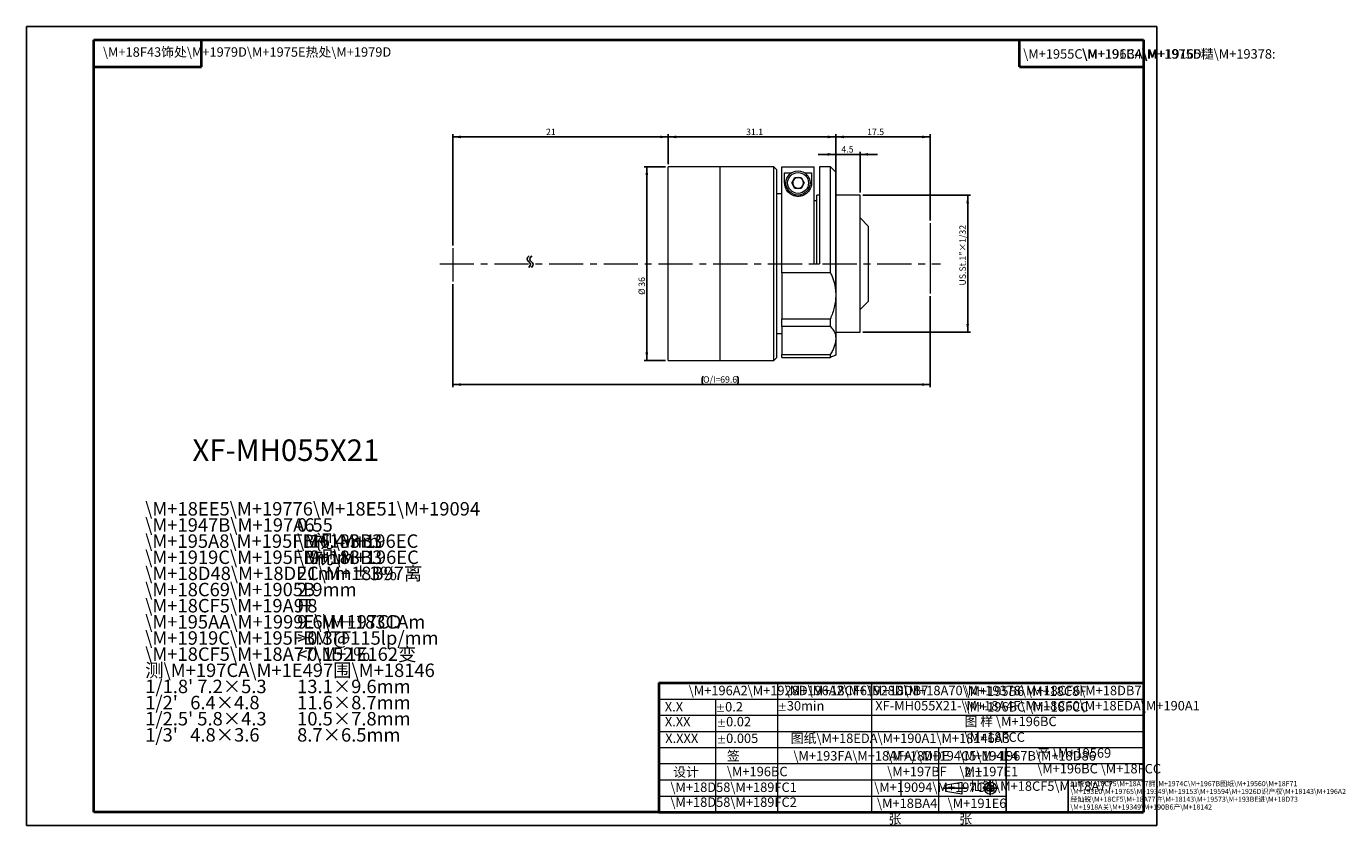
# Model space of a CAD drawing. Units: millimetres. Extents: x 0 to 490, y 0 to 297.
import ezdxf

# ---------------------------------------------------------------- set-up
doc = ezdxf.new("R2010")
doc.units = ezdxf.units.MM
doc.linetypes.add('CENTERX2', pattern=[20.32, 12.7, -2.54, 2.54, -2.54])
doc.layers.add('FORMAT', color=7, linetype='Continuous')
doc.styles.add('SLDTEXTSTYLE0', font='TXT', dxfattribs={"width": 0.7, "bigfont": 'bigfont'})
doc.styles.add('SLDTEXTSTYLE1', font='TXT', dxfattribs={"width": 0.7})
doc.styles.add('SLDTEXTSTYLE2', font='TXT', dxfattribs={"width": 0.633333, "bigfont": 'bigfont'})
doc.styles.add('SLDTEXTSTYLE3', font='TXT', dxfattribs={"width": 0.614286, "bigfont": 'bigfont'})
doc.styles.add('SLDTEXTSTYLE4', font='TXT', dxfattribs={"width": 0.557143, "bigfont": 'bigfont'})
doc.dimstyles.new('SLDDIMSTYLE0', dxfattribs={"dimtxt": 2.728516, "dimasz": 3, "dimexe": 0, "dimexo": 0.0625, "dimgap": 0.682129, "dimtad": 1, "dimdec": 1, "dimlfac": 0.5, "dimrnd": 1e-09, "dimzin": 12, "dimdsep": 46, "dimtxsty": 'SLDTEXTSTYLE1', "dimsah": 1, "dimcen": 0.09, "dimadec": 0, "dimazin": 3, "dimtfac": 1, "dimtofl": 0, "dimtmove": 0, "dimatfit": 3, "dimfxl": 0, "dimfrac": 2, "dimtolj": 1, "dimtzin": 12, "dimarcsym": 0})
doc.dimstyles.new('SLDDIMSTYLE1', dxfattribs={"dimtxt": 2.728516, "dimasz": 3, "dimexe": 0, "dimexo": 0.0625, "dimgap": 0.682129, "dimtad": 1, "dimdec": 6, "dimlfac": 0.5, "dimrnd": 1e-09, "dimzin": 12, "dimdsep": 46, "dimtxsty": 'SLDTEXTSTYLE1', "dimsah": 1, "dimcen": 0.09, "dimadec": 0, "dimazin": 3, "dimtfac": 1, "dimtofl": 0, "dimtmove": 0, "dimatfit": 3, "dimfxl": 0, "dimfrac": 2, "dimtolj": 1, "dimtzin": 12, "dimarcsym": 0})
doc.dimstyles.new('SLDDIMSTYLE2', dxfattribs={"dimtxt": 2.728516, "dimasz": 3, "dimexe": 0, "dimexo": 0.0625, "dimgap": 0.682129, "dimtad": 1, "dimdec": 1, "dimlfac": 0.5, "dimrnd": 1e-09, "dimzin": 12, "dimdsep": 46, "dimtxsty": 'SLDTEXTSTYLE1', "dimsah": 1, "dimcen": 0.09, "dimadec": 0, "dimazin": 3, "dimtfac": 1, "dimtmove": 0, "dimatfit": 0, "dimfxl": 0, "dimfrac": 2, "dimtolj": 1, "dimtzin": 12, "dimarcsym": 0})

# ---------------------------------------------------------------- blocks, each defined once
blk = doc.blocks.new('SW_NOTE_0')
at = {"layer": 'FORMAT', "color": 0, "char_height": 5, "attachment_point": 1}
for s, insert, style in [('\\M+18EE5\\M+19776\\M+18E51\\M+19094', (0, 6.45), 'SLDTEXTSTYLE0'), ('\\M+1947B\\M+197A6', (0, 0.45), 'SLDTEXTSTYLE0'), ('\\M+195A8\\M+195FB视\\M+196EC', (0, -5.55), 'SLDTEXTSTYLE0'), ('\\M+1919C\\M+195FB视\\M+196EC', (0, -11.55), 'SLDTEXTSTYLE0'), ('\\M+18D48\\M+18DEC\\M+18B97离', (0, -17.55), 'SLDTEXTSTYLE0'), ('\\M+18C69\\M+1905B', (0, -23.55), 'SLDTEXTSTYLE0'), ('\\M+18CF5\\M+19A9F', (0, -29.55), 'SLDTEXTSTYLE0'), ('\\M+195AA\\M+1999E\\M+197CD', (0, -35.55), 'SLDTEXTSTYLE0'), ('\\M+1919C\\M+195FBMTF', (0, -41.55), 'SLDTEXTSTYLE0'), ('\\M+18CF5\\M+18A77\\M+1E162变', (0, -47.55), 'SLDTEXTSTYLE0'), ('测\\M+197CA\\M+1E497围\\M+18146', (0, -53.55), 'SLDTEXTSTYLE0'), ("1/1.8' 7.2×5.3", (0, -59.55), 'SLDTEXTSTYLE1'), ("1/2'   6.4×4.8", (0, -65.55), 'SLDTEXTSTYLE1'), ("1/2.5' 5.8×4.3", (0, -71.55), 'SLDTEXTSTYLE1'), ("1/3'   4.8×3.6", (0, -77.55), 'SLDTEXTSTYLE1')]:
    blk.add_mtext(s, dxfattribs=dict(at, insert=insert, style=style))
blk = doc.blocks.new('SW_NOTE_1')
at = {"layer": 'FORMAT', "color": 0, "char_height": 5, "attachment_point": 1}
for s, insert, style in [('0.55', (0, 6.45), 'SLDTEXTSTYLE1'), ('\\M+183B3', (0, 0.44), 'SLDTEXTSTYLE0'), ('16.4mm', (4.61, 0.45), 'SLDTEXTSTYLE1'), ('\\M+183B3', (0, -5.57), 'SLDTEXTSTYLE0'), ('9mm', (4.61, -5.56), 'SLDTEXTSTYLE1'), ('21mm±3%', (0, -11.57), 'SLDTEXTSTYLE1'), ('2.9mm', (0, -17.57), 'SLDTEXTSTYLE1'), ('F8', (0, -23.57), 'SLDTEXTSTYLE1'), ('9.6\\M+183CAm', (0, -29.57), 'SLDTEXTSTYLE0'), ('>0.3@115lp/mm', (0, -35.57), 'SLDTEXTSTYLE1'), ('<0.152%', (0, -41.57), 'SLDTEXTSTYLE1'), ('13.1×9.6mm', (0, -53.57), 'SLDTEXTSTYLE1'), ('11.6×8.7mm', (0, -59.57), 'SLDTEXTSTYLE1'), ('10.5×7.8mm', (0, -65.57), 'SLDTEXTSTYLE1'), ('8.7×6.5mm', (0, -71.57), 'SLDTEXTSTYLE1')]:
    blk.add_mtext(s, dxfattribs=dict(at, insert=insert, style=style))
blk = doc.blocks.new('SW_NOTE_2')
at = {"layer": 'FORMAT', "color": 0, "char_height": 1.9, "attachment_point": 1, "style": 'SLDTEXTSTYLE0'}
for s, insert in [('灿锐\\M+18CF5\\M+18A77拥\\M+1974C\\M+1967B图纸\\M+19560\\M+18F71', (0, 2.45)), ('\\M+193E0\\M+19765\\M+19349\\M+19153\\M+19594\\M+1926D识产权\\M+18143\\M+196A2', (0, -0.45)), ('经灿锐\\M+18CF5\\M+18A77许\\M+18143\\M+19573\\M+193BE进\\M+18D73', (0, -3.35)), ('\\M+1918A关\\M+19349\\M+190B6产\\M+18142', (0, -6.25))]:
    blk.add_mtext(s, dxfattribs=dict(at, insert=insert))
blk = doc.blocks.new('SW_NOTE_3')
at = {"layer": 'FORMAT', "color": 0, "attachment_point": 1, "style": 'SLDTEXTSTYLE1'}
for s, insert, char_height in [('±', (0, 3.41), 2.65), ('30min', (3.53, 4.43), 3.5)]:
    blk.add_mtext(s, dxfattribs=dict(at, insert=insert, char_height=char_height))
blk = doc.blocks.new('SW_NOTE_4')
at = {"layer": 'FORMAT', "color": 0, "attachment_point": 1, "style": 'SLDTEXTSTYLE1'}
for s, insert, char_height in [('±', (0, 3.41), 2.65), ('0.005', (3.53, 4.43), 3.5)]:
    blk.add_mtext(s, dxfattribs=dict(at, insert=insert, char_height=char_height))
blk = doc.blocks.new('SW_NOTE_5')
at = {"layer": 'FORMAT', "color": 0, "attachment_point": 1, "style": 'SLDTEXTSTYLE1'}
for s, insert, char_height in [('±', (0, 3.41), 2.65), ('0.02', (3.53, 4.43), 3.5)]:
    blk.add_mtext(s, dxfattribs=dict(at, insert=insert, char_height=char_height))
blk = doc.blocks.new('SW_NOTE_6')
at = {"layer": 'FORMAT', "color": 0, "attachment_point": 1, "style": 'SLDTEXTSTYLE1'}
for s, insert, char_height in [('±', (0, 3.41), 2.65), ('0.2', (3.53, 4.43), 3.5)]:
    blk.add_mtext(s, dxfattribs=dict(at, insert=insert, char_height=char_height))
blk = doc.blocks.new('_D')
at = {"layer": 'FORMAT'}
for p, q in [((300.7, 243.82), (300.7, 256.92)), ((335.75, 255.92), (300.7, 255.92)), ((335.75, 224.86), (335.75, 256.92))]:
    blk.add_line(p, q, dxfattribs=at)
for points in [[(300.7, 255.92), (303.7, 255.42), (303.7, 256.42)], [(335.75, 255.92), (332.75, 256.42), (332.75, 255.42)]]:
    blk.add_solid(points, dxfattribs=at)
at = {"layer": 'FORMAT', "insert": (312.34, 258.98), "char_height": 2.381, "attachment_point": 1, "style": 'SLDTEXTSTYLE1'}
blk.add_mtext('17.5', dxfattribs=at)
blk = doc.blocks.new('_D_1')
at = {"layer": 'FORMAT'}
for p, q in [((158.46, 201.24), (158.46, 162.9)), ((335.75, 196.79), (335.75, 162.9)), ((158.46, 163.9), (335.75, 163.9))]:
    blk.add_line(p, q, dxfattribs=at)
for centre, start, end in [((254.57, 165.49), 153.4349, 206.5651), ((260.92, 165.49), 333.4349, 26.5651)]:
    blk.add_arc(centre, 3.55, start, end, dxfattribs=at)
for points in [[(158.46, 163.9), (161.46, 163.4), (161.46, 164.4)], [(335.75, 163.9), (332.75, 164.4), (332.75, 163.4)]]:
    blk.add_solid(points, dxfattribs=at)
at = {"layer": 'FORMAT', "char_height": 2.381, "attachment_point": 1, "style": 'SLDTEXTSTYLE1'}
for s, insert in [('O/I=', (251.4, 166.97)), ('69.6', (257.75, 166.97))]:
    blk.add_mtext(s, dxfattribs=dict(at, insert=insert))
blk = doc.blocks.new('_D_2')
at = {"layer": 'FORMAT', "color": 7}
for p, q in [((158.46, 215.59), (158.46, 256.92)), ((158.46, 255.92), (238.46, 255.92)), ((238.46, 245.82), (238.46, 256.92))]:
    blk.add_line(p, q, dxfattribs=at)
for points in [[(158.46, 255.92), (161.46, 255.42), (161.46, 256.42)], [(238.46, 255.92), (235.46, 256.42), (235.46, 255.42)]]:
    blk.add_solid(points, dxfattribs=at)
at = {"layer": 'FORMAT', "color": 7, "insert": (193.04, 258.98), "char_height": 2.381, "attachment_point": 1, "style": 'SLDTEXTSTYLE1'}
blk.add_mtext('21', dxfattribs=at)
blk = doc.blocks.new('_D_3')
at = {"layer": 'FORMAT'}
for p, q in [((310.7, 234.22), (350.7, 234.22)), ((349.7, 234.22), (349.7, 183.42)), ((310.7, 183.42), (350.7, 183.42))]:
    blk.add_line(p, q, dxfattribs=at)
for points in [[(349.7, 234.22), (349.2, 231.22), (350.2, 231.22)], [(349.7, 183.42), (350.2, 186.42), (349.2, 186.42)]]:
    blk.add_solid(points, dxfattribs=at)
at = {"layer": 'FORMAT', "insert": (346.63, 200.7), "char_height": 2.3813, "attachment_point": 1, "rotation": 90, "style": 'SLDTEXTSTYLE1'}
blk.add_mtext('US.St.1"×1/32', dxfattribs=at)
blk = doc.blocks.new('_D_4')
at = {"layer": 'FORMAT', "color": 7}
for p, q in [((238.46, 245.82), (238.46, 256.92)), ((238.46, 255.92), (300.7, 255.92)), ((300.7, 243.82), (300.7, 256.92))]:
    blk.add_line(p, q, dxfattribs=at)
for points in [[(238.46, 255.92), (241.46, 255.42), (241.46, 256.42)], [(300.7, 255.92), (297.7, 256.42), (297.7, 255.42)]]:
    blk.add_solid(points, dxfattribs=at)
at = {"layer": 'FORMAT', "color": 7, "insert": (267.38, 258.98), "char_height": 2.381, "attachment_point": 1, "style": 'SLDTEXTSTYLE1'}
blk.add_mtext('31.1', dxfattribs=at)
blk = doc.blocks.new('_D_5')
at = {"layer": 'FORMAT', "color": 7}
for p, q in [((300.7, 198.19), (300.7, 250.44)), ((309.7, 235.22), (309.7, 250.44)), ((300.7, 249.44), (294.2, 249.44)), ((300.7, 249.44), (309.7, 249.44)), ((309.7, 249.44), (316.2, 249.44))]:
    blk.add_line(p, q, dxfattribs=at)
for points in [[(300.7, 249.44), (297.7, 249.94), (297.7, 248.94)], [(309.7, 249.44), (312.7, 248.94), (312.7, 249.94)]]:
    blk.add_solid(points, dxfattribs=at)
at = {"layer": 'FORMAT', "color": 7, "insert": (302.79, 252.51), "char_height": 2.381, "attachment_point": 1, "style": 'SLDTEXTSTYLE1'}
blk.add_mtext('4.5', dxfattribs=at)
blk = doc.blocks.new('_D_6')
at = {"layer": 'FORMAT', "color": 7}
for p, q in [((237.46, 244.82), (229.5, 244.82)), ((230.5, 244.82), (230.5, 172.82)), ((237.46, 172.82), (229.5, 172.82))]:
    blk.add_line(p, q, dxfattribs=at)
for points in [[(230.5, 244.82), (230, 241.82), (231, 241.82)], [(230.5, 172.82), (231, 175.82), (230, 175.82)]]:
    blk.add_solid(points, dxfattribs=at)
at = {"layer": 'FORMAT', "color": 7, "char_height": 2.381, "attachment_point": 1, "rotation": 90, "style": 'SLDTEXTSTYLE1'}
for s, insert in [('36', (227.43, 200.25)), ('%%c', (227.43, 197.23))]:
    blk.add_mtext(s, dxfattribs=dict(at, insert=insert))

msp = doc.modelspace()

# ---------------------------------------------------------------- linework, layer by layer
at = {"color": 7, "linetype": 'Continuous', "lineweight": 15}
for p, q in [((257.6983476, 244.8166059), (238.4563476, 244.8166059)), ((238.4563476, 208.8166059), (238.4563476, 244.8166059)), ((277.6983476, 244.8166059), (257.6983476, 244.8166059)), ((257.6983476, 208.8166059), (257.6983476, 244.8166059)), ((278.6983476, 243.8166059), (277.6983476, 244.8166059)), ((277.6983476, 208.8166059), (277.6983476, 244.8166059)), ((278.6983476, 243.8166059), (278.6983476, 208.8166059)), ((280.6983476, 205.4452678), (280.6983476, 244.7853423)), ((280.6983476, 244.7853423), (292.6983476, 244.7853423)), ((281.6983476, 242.5767895), (284.2263001, 242.5767895)), ((281.6983476, 238.8166059), (281.6983476, 242.5767895)), ((284.3889465, 238.8166059), (285.543647, 240.8166059)), ((285.543647, 240.8166059), (287.8530481, 240.8166059)), ((287.8530481, 240.8166059), (289.0077487, 238.8166059)), ((289.1703951, 242.5767895), (291.6983476, 242.5767895)), ((291.6983476, 242.5767895), (291.6983476, 238.8166059)), ((292.6983476, 208.8166059), (292.6983476, 244.7853423)), ((298.6983476, 244.8166059), (294.6983476, 244.8166059)), ((294.6983476, 244.8166059), (294.6983476, 208.8166059)), ((300.6983476, 242.8166059), (298.6983476, 244.8166059)), ((298.6983476, 205.4452678), (298.6983476, 244.8166059)), ((300.6983476, 242.8166059), (300.6983476, 197.187921)), ((285.543647, 236.8166059), (284.3889465, 238.8166059)), ((287.8530481, 236.8166059), (285.543647, 236.8166059)), ((289.0077487, 238.8166059), (287.8530481, 236.8166059)), ((280.6983476, 234.8166059), (278.6983476, 234.8166059)), ((293.6983476, 232.2166059), (292.6983476, 232.2166059)), ((294.6983476, 234.2166059), (293.6983476, 234.2166059)), ((293.6983476, 208.8166059), (293.6983476, 234.2166059)), ((309.6983476, 234.2166059), (300.6983476, 234.2166059)), ((309.6983476, 208.8166059), (309.6983476, 234.2166059)), ((312.6983476, 222.8166059), (309.6983476, 225.8166059)), ((312.6983476, 222.8166059), (312.6983476, 208.8166059)), ((238.4563476, 172.8166059), (238.4563476, 208.8166059)), ((257.6983476, 172.8166059), (257.6983476, 208.8166059)), ((277.6983476, 172.8166059), (277.6983476, 208.8166059)), ((278.6983476, 208.8166059), (278.6983476, 173.8166059)), ((292.6983476, 208.8166059), (294.6983476, 208.8166059)), ((309.6983476, 183.4166059), (309.6983476, 208.8166059)), ((312.6983476, 208.8166059), (312.6983476, 194.8166059)), ((280.6983476, 205.4452678), (280.6983476, 188.3605406)), ((298.6983476, 205.4452678), (280.6983476, 205.4452678)), ((300.6983476, 197.187921), (300.6983476, 180.9654363)), ((309.6983476, 191.8166059), (312.6983476, 194.8166059)), ((280.6983476, 188.3605406), (298.6983476, 188.3605406)), ((280.6983476, 185.4969598), (280.6983476, 188.3605406)), ((298.6983476, 185.4969598), (298.6983476, 188.3605406)), ((278.6983476, 182.8166059), (280.6983476, 182.8166059)), ((298.6983476, 185.4969598), (280.6983476, 185.4969598)), ((280.6983476, 185.4969598), (280.6983476, 175.0686595)), ((300.6983476, 183.4166059), (309.6983476, 183.4166059)), ((300.6983476, 180.9654363), (300.6983476, 174.8166059)), ((238.4563476, 172.8166059), (257.6983476, 172.8166059)), ((257.6983476, 172.8166059), (277.6983476, 172.8166059)), ((277.6983476, 172.8166059), (278.6983476, 173.8166059)), ((280.6983476, 175.0686595), (298.6983476, 175.0686595)), ((280.6983476, 173.9832725), (280.6983476, 175.0686595)), ((280.6983476, 173.9832725), (298.6983476, 173.9832725)), ((298.6983476, 173.9832725), (298.6983476, 175.0686595))]:
    msp.add_line(p, q, dxfattribs=at)
for radius in [4.5, 3.875]:
    msp.add_circle((286.6983476, 238.8166059), radius, dxfattribs=at)
for start, end in [(90, 150), (30, 90), (150, 210), (210, 270), (270, 330), (330, 30)]:
    msp.add_arc((286.6983476, 238.8166059), 2, start, end, dxfattribs=at)
for points, knots in [([(291.6983476, 238.8166059), (291.6862461, 238.5446208), (291.6620129, 237.9999733), (291.4369004, 237.1332755), (291.0742699, 236.3471361), (290.604427, 235.6664466), (290.1064071, 235.133001), (289.5256167, 234.6723493), (288.9243949, 234.3212749), (288.2952913, 234.0648607), (287.6661545, 233.8959103), (287.0031745, 233.8118422), (286.3482234, 233.8146591), (285.7249339, 233.9005605), (285.1410675, 234.0525212), (284.5925008, 234.2696092), (284.0098676, 234.5815522), (283.4373992, 235.0012317), (282.8379367, 235.5987957), (282.3336798, 236.3183403), (281.9561084, 237.1540116), (281.7351042, 237.9991116), (281.7106031, 238.5440346), (281.6983476, 238.8166059)], [0, 0, 0, 0, 0.0704664482, 0.1411084276, 0.2113130183, 0.2589765454, 0.3065872107, 0.347149461, 0.3876593668, 0.4201516496, 0.4526194331, 0.4852576905, 0.5178894334, 0.5476757201, 0.5774750505, 0.6082158693, 0.6389771468, 0.684024686, 0.7291380086, 0.7938594901, 0.8586982184, 0.9293206532, 1, 1, 1, 1]), ([(298.6983476, 205.4452678), (298.9174669, 204.9767271), (299.3567715, 204.0373665), (299.8908729, 202.5430841), (300.3093264, 200.9796306), (300.6279495, 199.1963726), (300.6730059, 197.910916), (300.6983476, 197.187921)], [0, 0, 0, 0, 0.1857658639, 0.3724353658, 0.5624610725, 0.7539096553, 1, 1, 1, 1]), ([(300.6983476, 197.187921), (300.6708447, 196.4314259), (300.6154012, 194.9063983), (300.1804086, 192.6520531), (299.5499248, 190.4567717), (298.9831094, 189.0615065), (298.6983476, 188.3605406)], [0, 0, 0, 0, 0.25497930054, 0.5140158474, 0.75584693355, 1, 1, 1, 1]), ([(298.6983476, 185.4969598), (298.9174669, 185.2679622), (299.3567715, 184.808853), (299.8908729, 184.0325191), (300.3093264, 183.1833564), (300.6279495, 182.1740079), (300.6730059, 181.4004935), (300.6983476, 180.9654363)], [0, 0, 0, 0, 0.1857658639, 0.3724353658, 0.5624610725, 0.7539096553, 1, 1, 1, 1]), ([(300.6983476, 180.9654363), (300.6708447, 180.4969094), (300.6154012, 179.5524002), (300.1804086, 178.0681278), (299.5499248, 176.5692354), (298.9831094, 175.5704421), (298.6983476, 175.0686595)], [0, 0, 0, 0, 0.2549793005, 0.5140158474, 0.7558469335, 1, 1, 1, 1]), ([(300.6983476, 174.8166059), (300.6708447, 174.8055113), (300.6154012, 174.7831456), (300.1804086, 174.6058012), (299.5499248, 174.3454411), (298.9831094, 174.1043793), (298.6983476, 173.9832725)], [0, 0, 0, 0, 0.2549793005, 0.5140158474, 0.7558469335, 1, 1, 1, 1])]:
    msp.add_open_spline(points, degree=3, knots=knots, dxfattribs=at)
at = {"layer": 'FORMAT'}
for p, q in [((0, 297), (420, 297)), ((0, 297), (0, 0)), ((420, 297), (420, 0)), ((358.1107995, 16.6769432), (358.1107995, 11.2558163)), ((340.4102084, 13.9374993), (349.3793103, 13.9374993)), ((355.3192842, 13.9374993), (360.8650348, 13.9374993)), ((0, 0), (420, 0))]:
    msp.add_line(p, q, dxfattribs=at)
at = {"layer": 'FORMAT', "color": 7, "lineweight": 40}
for p, q in [((25, 292), (415, 292)), ((415, 292), (415, 5)), ((369, 282), (415, 282)), ((235, 53), (415, 53)), ((235, 5), (415, 5))]:
    msp.add_line(p, q, dxfattribs=at)
at = {"layer": 'FORMAT', "lineweight": 40}
for p, q in [((25, 5), (25, 292)), ((65, 282), (65, 292)), ((369, 282), (369, 292)), ((25, 282), (65, 282)), ((235, 53), (235, 5)), ((235, 5), (25, 5))]:
    msp.add_line(p, q, dxfattribs=at)
at = {"layer": 'FORMAT', "lineweight": 0}
for p, q in [((335.7503476, 223.858946), (335.7503476, 197.7872054)), ((158.4563476, 214.5918351), (158.4563476, 202.2382447))]:
    msp.add_line(p, q, dxfattribs=at)
at = {"layer": 'FORMAT', "linetype": 'CENTERX2', "lineweight": 0}
msp.add_line((153.5447985, 208.8166059), (339.6389093, 208.8166059), dxfattribs=at)
at = {"layer": 'FORMAT', "color": 1, "lineweight": 0}
for p, q in [((279, 53), (279, 5)), ((314, 53), (314, 5)), ((235, 47), (415, 47)), ((256, 47), (256, 5)), ((235, 41), (415, 41)), ((235, 35), (415, 35)), ((235, 29), (415, 29)), ((339, 5), (339, 29)), ((415, 23), (235, 23)), ((235, 17), (415, 17)), ((325, 11), (325, 17)), ((235, 11), (364.1876392, 11))]:
    msp.add_line(p, q, dxfattribs=at)
at = {"layer": 'FORMAT', "color": 1}
for p, q in [((364, 29), (364, 5)), ((387, 17), (387, 5))]:
    msp.add_line(p, q, dxfattribs=at)
at = {"layer": 'FORMAT', "lineweight": 15}
for p, q in [((341.6025762, 15.1874993), (347.4804007, 16.1874993)), ((341.6025762, 12.6874993), (341.6025762, 15.1874993)), ((347.4804007, 16.1874993), (347.4804007, 11.6874993)), ((347.4804007, 11.6874993), (341.6025762, 12.6874993))]:
    msp.add_line(p, q, dxfattribs=at)
for radius in [2.25, 1.25]:
    msp.add_circle((358.1107995, 13.9374993), radius, dxfattribs=at)
at = {"layer": 'FORMAT', "color": 7}
for points in [[(186.8348326, 211.7646355), (184.1447963, 209.6503693), (189.0420334, 209.5087997), (186.6296644, 207.4127005)], [(187.8228444, 211.7346958), (185.132808, 209.6204295), (190.0300451, 209.47886), (187.6176761, 207.3827607)]]:
    msp.add_open_spline(points, degree=3, dxfattribs=at)

# ---------------------------------------------------------------- block references
at = {"layer": 'FORMAT'}
for name, p in [('SW_NOTE_0', (44.1455699, 113.7751113)), ('SW_NOTE_1', (100.589274, 107.7889861)), ('SW_NOTE_6', (256.0563327, 41.4895607)), ('SW_NOTE_3', (278.9775626, 41.8430704)), ('SW_NOTE_5', (256.4217766, 35.9573201)), ('SW_NOTE_4', (256.4345841, 29.7723516)), ('SW_NOTE_2', (387.8725089, 14.1056783))]:
    msp.add_blockref(name, p, dxfattribs=at)

# ---------------------------------------------------------------- texts
at = {"layer": 'FORMAT', "color": 7, "char_height": 3.5}
for s, insert, attachment_point, style in [('\\M+18F43饰处\\M+1979D\\M+1975E热处\\M+1979D', (28.4443079, 289.2200788), 1, 'SLDTEXTSTYLE0'), ('\\M+1955C\\M+196CA\\M+19165糙\\M+19378:', (370.3345526, 288.5128266), 1, 'SLDTEXTSTYLE0'), ('\\M+191B4\\M+1975D', (392.197933, 288.5128266), 1, 'SLDTEXTSTYLE0'), ('\\M+195B6 \\M+18C8F \\M+196BC \\M+18FCC', (348.5346321, 51.7212601), 1, 'SLDTEXTSTYLE3'), ('图 样 \\M+196BC \\M+18FCC', (348.5346321, 40.4666788), 1, 'SLDTEXTSTYLE3'), ('\\M+18DDE \\M+197BF', (319.8147735, 27.6828163), 1, 'SLDTEXTSTYLE2'), ('\\M+194E4 \\M+197E1', (346.6576465, 27.6828163), 1, 'SLDTEXTSTYLE2'), ('产 \\M+19569 \\M+196BC \\M+18FCC', (375.5222695, 28.7406114), 1, 'SLDTEXTSTYLE3'), ('设计', (240.285357, 21.6828163), 1, 'SLDTEXTSTYLE0'), ('\\M+19094\\M+197CA', (314.9725067, 16.0165021), 1, 'SLDTEXTSTYLE0'), ('灿锐\\M+18CF5\\M+18A77', (377.0992131, 16.433062), 2, 'SLDTEXTSTYLE0'), ('\\M+18D58\\M+189FC2', (239.2669544, 10.4743738), 1, 'SLDTEXTSTYLE0'), ('\\M+18BA4     张', (316.0159732, 10.047985), 1, 'SLDTEXTSTYLE4'), ('\\M+191E6     张', (342.2773144, 10.047985), 1, 'SLDTEXTSTYLE4')]:
    msp.add_mtext(s, dxfattribs=dict(at, insert=insert, attachment_point=attachment_point, style=style))
at = {"layer": 'FORMAT', "attachment_point": 1}
for s, insert, char_height, style in [('XF-MH055X21', (61.6930231, 143.4952717), 8, 'SLDTEXTSTYLE1'), ('\\M+196A2\\M+1928D\\M+18CF6\\M+18DB7', (246.0734457, 51.9539779), 3.5, 'SLDTEXTSTYLE0'), ('\\M+196A2\\M+1928D\\M+18A70\\M+19378\\M+18CF6\\M+18DB7', (281.7358842, 51.9539779), 3.5, 'SLDTEXTSTYLE0'), ('X.X', (237.1706271, 45.9225555), 3.5, 'SLDTEXTSTYLE1'), ('XF-MH055X21-\\M+18A4F\\M+18C60\\M+18EDA\\M+190A1', (315.3739976, 46.3162803), 3.5, 'SLDTEXTSTYLE0'), ('X.XX', (237.2040055, 40.3903149), 3.5, 'SLDTEXTSTYLE1'), ('图纸\\M+18EDA\\M+190A1\\M+18146A3', (283.9619606, 34.2053464), 3.5, 'SLDTEXTSTYLE0'), ('X.XXX', (237.3331645, 34.2053464), 3.5, 'SLDTEXTSTYLE1'), ('签 \\M+196BC', (260.2584364, 27.6828163), 3.5, 'SLDTEXTSTYLE2'), ('\\M+193FA\\M+18AFA/\\M+194C5\\M+1967B\\M+18D86', (284.9548657, 27.6828163), 3.5, 'SLDTEXTSTYLE0'), ('2:1', (348.4482489, 21.6547714), 3.5, 'SLDTEXTSTYLE1'), ('\\M+18D58\\M+189FC1', (239.2669544, 16.0165021), 3.5, 'SLDTEXTSTYLE0')]:
    msp.add_mtext(s, dxfattribs=dict(at, insert=insert, char_height=char_height, style=style))

# ---------------------------------------------------------------- dimensions: what is measured, and where the dimension line sits
at = {"layer": 'FORMAT', "color": 7}
for base, p1, p2, dimstyle, picture, middle in [((238.4563476, 255.9153641), (158.4563476, 214.5918351), (238.4563476, 244.8166059), 'SLDDIMSTYLE0', '_D_2', (194.6290043, 255.9153641)), ((300.6983476, 255.9153641), (238.4563476, 244.8166059), (300.6983476, 242.8166059), 'SLDDIMSTYLE0', '_D_4', (270.5549545, 255.9153641)), ((309.6983476, 249.4425765), (300.6983476, 197.187921), (309.6983476, 234.2166059), 'SLDDIMSTYLE2', '_D_5', (305.1694247, 249.4425765))]:
    dim = msp.add_linear_dim(base=base, p1=p1, p2=p2, dimstyle=dimstyle, dxfattribs=at)
    dim.commit()
    dim.dimension.update_dxf_attribs({"geometry": picture, "text_midpoint": middle, "dimtype": 160})
at = {"layer": 'FORMAT'}
dim = msp.add_linear_dim(base=(300.6983476, 255.9153641), p1=(335.7503476, 223.858946), p2=(300.6983476, 242.8166059), dimstyle='SLDDIMSTYLE0', dxfattribs=at)
dim.commit()
dim.dimension.update_dxf_attribs({"geometry": '_D', "text_midpoint": (315.5130904, 255.9153641), "dimtype": 160})
at = {"layer": 'FORMAT', "color": 7}
dim = msp.add_linear_dim(base=(230.4977737, 172.8166059), p1=(238.4563476, 244.8166059), p2=(238.4563476, 172.8166059), angle=90, text='%%c<>', dimstyle='SLDDIMSTYLE0', dxfattribs=at)
dim.commit()
dim.dimension.update_dxf_attribs({"geometry": '_D_6', "text_midpoint": (230.4977737, 200.3291207), "dimtype": 160})
at = {"layer": 'FORMAT'}
dim = msp.add_linear_dim(base=(349.6983476, 183.4166059), p1=(309.6983476, 234.2166059), p2=(309.6983476, 183.4166059), angle=90, dimstyle='SLDDIMSTYLE1', dxfattribs=at)
dim.commit()
dim.dimension.update_dxf_attribs({"geometry": '_D_3', "text_midpoint": (349.6983476, 211.8143765), "dimtype": 160})
dim = msp.add_linear_dim(base=(335.7503476, 163.900576), p1=(158.4563476, 202.2382447), p2=(335.7503476, 197.7872054), text='(O/I=<>)', dimstyle='SLDDIMSTYLE0', dxfattribs=at)
dim.commit()
dim.dimension.update_dxf_attribs({"geometry": '_D_1', "text_midpoint": (257.7478257, 163.900576), "dimtype": 160})

doc.saveas('drawing.dxf')
